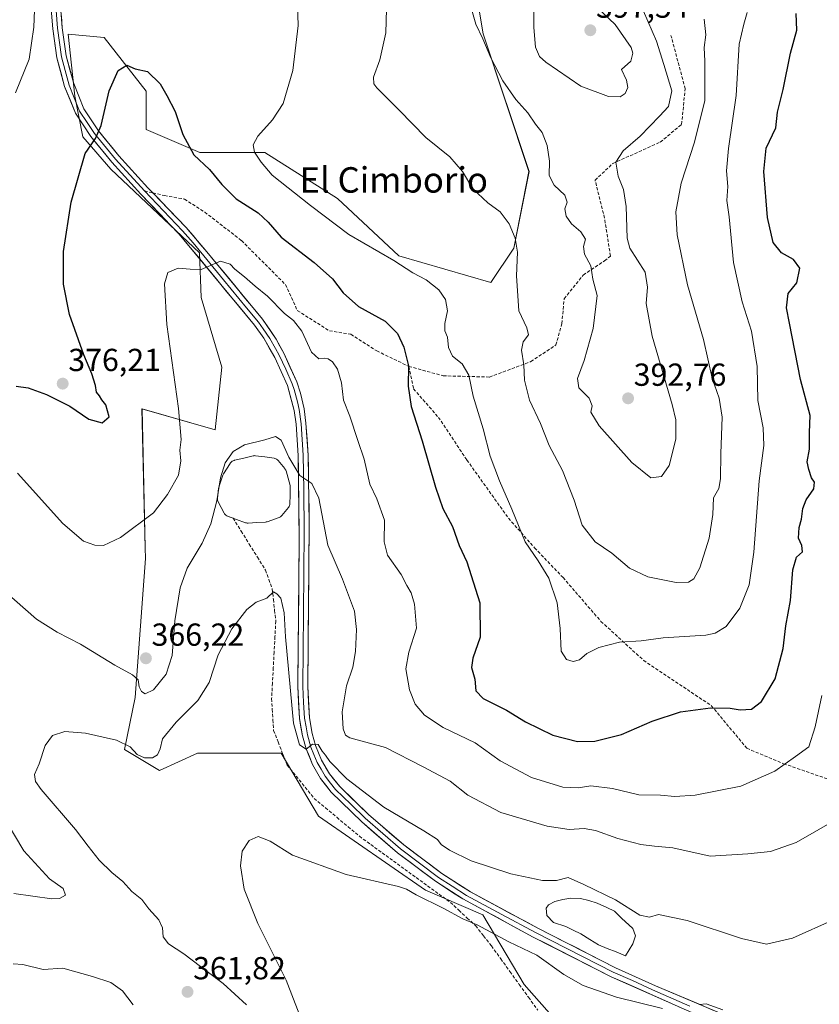
# Model space of a CAD drawing. Units: metres. Extents: x 593961 to 597412, y 4717502 to 4719862.
# Drawn here: x 594218 to 594469, y 4718899 to 4719208 of the extents above; entities that cross this region are included whole.
import ezdxf
from ezdxf.enums import TextEntityAlignment as Align

# ---------------------------------------------------------------- set-up
doc = ezdxf.new("R2010")
doc.units = ezdxf.units.M
doc.header["$MEASUREMENT"] = 0
doc.linetypes.add('TRAZOSX2', pattern=[1.5, 1, -0.5])
for name, color, linetype, lineweight in [('Carátula', 7, 'Continuous', 5), ('Corriente artificial lineal', 5, 'TRAZOSX2', 13), ('Cultivos herbáceos CxS', 92, 'Continuous', 0), ('Curva de nivel maestra', 36, 'Continuous', 30), ('Curva de nivel normal', 36, 'Continuous', 0), ('Estanque', 2, 'Continuous', 0), ('Estanque Cxs', 2, 'Continuous', 0), ('Layer 0', 7, 'Continuous', 0), ('Matorral CxS', 135, 'Continuous', 0), ('Punto de cota en terreno', 7, 'Continuous', 0), ('Rótulo de punto de cota en terreno', 19, 'Continuous', 0), ('Senda', 19, 'TRAZOSX2', 0), ('Texto cartográfico', 19, 'Continuous', 0)]:
    doc.layers.add(name, color=color, linetype=linetype, lineweight=lineweight)
doc.styles.add('Arial', font='txt', dxfattribs={"height": 0.2})

# ---------------------------------------------------------------- blocks, each defined once
blk = doc.blocks.new('*U155')
at = {"layer": 'Cultivos herbáceos CxS', "color": 92, "linetype": 'Continuous', "lineweight": 0}
blk.add_polyline3d([(594360.8631, 4719218.3567, 391.0329), (594363.2703, 4719203.9109, 390.7363), (594377.7155, 4719160.5735, 389.1433), (594372.8997, 4719136.4973, 385.4488), (594365.6767, 4719125.6631, 383.5432), (594336.7855, 4719134.0901, 380.3593), (594317.5247, 4719152.1475, 381.7029), (594294.6527, 4719166.5935, 380.6859), (594274.1877, 4719166.5939, 376.0362), (594257.3345, 4719173.8169, 374.3452), (594257.3347, 4719185.8549, 374.8056), (594244.0931, 4719202.7085, 375.7432), (594232.8491, 4719203.7967, 377.6247), (594234.9563, 4719184.2639, 376.4465), (594237.4353, 4719171.4509, 374.9183), (594246.2761, 4719161.3049, 373.2469), (594274.1131, 4719135.0243, 370.1413), (594274.6153, 4719120.9525, 369.0015), (594281.1739, 4719099.0873, 367.9979), (594278.9877, 4719079.4077, 366.1484), (594256.0289, 4719085.9679, 372.4271), (594257.0445, 4719042.2793, 368.1497), (594257.1217, 4719038.9561, 367.8519), (594253.8403, 4718995.2231, 363.3192), (594250.5603, 4718978.8253, 359.3816), (594261.4929, 4718972.2647, 357.8439), (594273.5201, 4718977.7311, 357.3621), (594289.9189, 4718977.7309, 356.5389), (594299.7575, 4718977.7309, 358.0617), (594311.5745, 4718957.9353, 356.4744), (594345.1633, 4718934.6683, 355.57), (594350.3363, 4718932.4493, 355.7097), (594363.2489, 4718926.9113, 356.217), (594376.1669, 4718904.9371, 353.1291), (594386.5003, 4718893.3035, 351.494)], dxfattribs=at)
blk = doc.blocks.new('*U159')
at = {"layer": 'Cultivos herbáceos CxS', "color": 92, "linetype": 'Continuous', "lineweight": 0}
blk.add_polyline3d([(594360.8631, 4719218.3567, 391.0329), (594363.2703, 4719203.9109, 390.7363), (594377.7155, 4719160.5735, 389.1433), (594372.8997, 4719136.4973, 385.4488), (594365.6767, 4719125.6631, 383.5432), (594336.7855, 4719134.0901, 380.3593), (594317.5247, 4719152.1475, 381.7029), (594294.6527, 4719166.5935, 380.6859), (594274.1877, 4719166.5939, 376.0362), (594257.3345, 4719173.8169, 374.3452), (594257.3347, 4719185.8549, 374.8056), (594244.0931, 4719202.7085, 375.7432), (594232.8491, 4719203.7967, 377.6247), (594234.9563, 4719184.2639, 376.4465), (594237.4353, 4719171.4509, 374.9183), (594246.2761, 4719161.3049, 373.2469), (594274.1131, 4719135.0243, 370.1413), (594274.6153, 4719120.9525, 369.0015), (594281.1739, 4719099.0873, 367.9979), (594278.9877, 4719079.4077, 366.1484), (594256.0289, 4719085.9679, 372.4271), (594257.0445, 4719042.2793, 368.1497), (594257.1217, 4719038.9561, 367.8519), (594253.8403, 4718995.2231, 363.3192), (594250.5603, 4718978.8253, 359.3816), (594261.4929, 4718972.2647, 357.8439), (594273.5201, 4718977.7311, 357.3621), (594289.9189, 4718977.7309, 356.5389), (594299.7575, 4718977.7309, 358.0617), (594311.5745, 4718957.9353, 356.4744), (594345.1633, 4718934.6683, 355.57), (594350.3363, 4718932.4493, 355.7097), (594363.2489, 4718926.9113, 356.217), (594376.1669, 4718904.9371, 353.1291), (594386.5003, 4718893.3035, 351.494)], dxfattribs=at)
blk = doc.blocks.new('*U163')
at = {"layer": 'Matorral CxS', "color": 135, "linetype": 'Continuous', "lineweight": 0}
blk.add_polyline3d([(594360.8631, 4719218.3567, 391.0329), (594363.2703, 4719203.9109, 390.7363), (594377.7155, 4719160.5735, 389.1433), (594372.8997, 4719136.4973, 385.4488), (594365.6767, 4719125.6631, 383.5432), (594336.7855, 4719134.0901, 380.3593), (594317.5247, 4719152.1475, 381.7029), (594294.6527, 4719166.5935, 380.6859), (594274.1877, 4719166.5939, 376.0362), (594257.3345, 4719173.8169, 374.3452), (594257.3347, 4719185.8549, 374.8056), (594244.0931, 4719202.7085, 375.7432), (594232.8491, 4719203.7967, 377.6247), (594234.9563, 4719184.2639, 376.4465), (594237.4353, 4719171.4509, 374.9183), (594246.2761, 4719161.3049, 373.2469), (594274.1131, 4719135.0243, 370.1413), (594274.6153, 4719120.9525, 369.0015), (594281.1739, 4719099.0873, 367.9979), (594278.9877, 4719079.4077, 366.1484), (594256.0289, 4719085.9679, 372.4271), (594257.0445, 4719042.2793, 368.1497), (594257.1217, 4719038.9561, 367.8519), (594253.8403, 4718995.2231, 363.3192), (594250.5603, 4718978.8253, 359.3816), (594261.4929, 4718972.2647, 357.8439), (594273.5201, 4718977.7311, 357.3621), (594289.9189, 4718977.7309, 356.5389), (594299.7575, 4718977.7309, 358.0617), (594311.5745, 4718957.9353, 356.4744), (594345.1633, 4718934.6683, 355.57), (594350.3363, 4718932.4493, 355.7097), (594363.2489, 4718926.9113, 356.217), (594376.1669, 4718904.9371, 353.1291), (594386.5003, 4718893.3035, 351.494)], dxfattribs=at)
blk = doc.blocks.new('*U175')
at = {"layer": 'Curva de nivel normal', "color": 36, "linetype": 'Continuous', "lineweight": 0}
for points in [[(594215.72, 4718933.54, 365), (594227.65, 4718931.94, 365), (594230.12, 4718932.03, 365), (594232.02, 4718933.04, 365), (594231.22, 4718935.13, 365), (594226.94, 4718938.15, 365), (594218.92, 4718946.94, 365), (594209.31, 4718962.81, 365)], [(594208.05, 4719032.73, 365), (594222.82, 4719019.85, 365), (594229.4, 4719015.75, 365), (594236.64, 4719011.98, 365), (594247.51, 4719005.39, 365), (594253.07, 4719002.32, 365), (594254.78, 4719000.72, 365), (594255.16, 4718998.56, 365), (594255.88, 4718997.05, 365), (594257.06, 4718996.36, 365), (594259.66, 4718997.57, 365), (594263.63, 4719002.56, 365), (594265.56, 4719008.36, 365), (594266.37, 4719019.26, 365), (594268.02, 4719029.69, 365), (594270.22, 4719035.88, 365), (594274.91, 4719043.72, 365), (594277.65, 4719049.76, 365), (594279.59, 4719057, 365), (594280.71, 4719064.28, 365), (594282.2, 4719068.95, 365), (594284.69, 4719072.57, 365), (594288.27, 4719074.64, 365), (594294.66, 4719076.21, 365), (594298.03, 4719077.26, 365), (594299.84, 4719076.13, 365), (594302.16, 4719070.8, 365), (594305.69, 4719064.96, 365), (594309.38, 4719062.52, 365), (594311.61, 4719057.85, 365), (594314.42, 4719043.12, 365), (594319.03, 4719032.37, 365), (594322.83, 4719022.3, 365), (594323.44, 4719016.62, 365), (594323.2, 4719009.62, 365), (594322.29, 4719004.71, 365), (594320.32, 4718998.84, 365), (594318.99, 4718990.66, 365), (594319.33, 4718985.34, 365), (594320.06, 4718983.4, 365), (594321.37, 4718982.49, 365), (594332.57, 4718979.46, 365), (594344.46, 4718973.4, 365), (594352.89, 4718968.92, 365), (594358.52, 4718964.52, 365), (594368.91, 4718959.08, 365), (594383.38, 4718954.78, 365), (594390.35, 4718953.73, 365), (594395.05, 4718953.98, 365), (594398.62, 4718953.34, 365), (594405.62, 4718950.86, 365), (594412.85, 4718948.98, 365), (594417.19, 4718948.47, 365), (594422.95, 4718947.94, 365), (594434.72, 4718945.29, 365), (594446.48, 4718946.06, 365), (594453.62, 4718946.76, 365), (594461.7, 4718949.64, 365), (594475.93, 4718957.8, 365)]]:
    blk.add_polyline3d(points, dxfattribs=at)
blk = doc.blocks.new('5PATER')
at = {"layer": 'Carátula', "linetype": 'Continuous', "lineweight": 5}
h = blk.add_hatch(color=250, dxfattribs=at)
edge = h.paths.add_edge_path()
edge.add_ellipse((0, 0.01), major_axis=(-1.33, -1.34), ratio=0.999422, start_angle=0, end_angle=360)

msp = doc.modelspace()

# ---------------------------------------------------------------- linework, layer by layer
at = {"layer": 'Corriente artificial lineal', "color": 5, "linetype": 'TRAZOSX2', "lineweight": 13}
msp.add_polyline3d([(594284.65, 4719051.62, 363.5), (594287.21, 4719047.53, 363.74), (594289.76, 4719043.44, 362.96), (594292.32, 4719039.34, 361.65), (594294.87, 4719035.25, 360.95), (594295.93, 4719032.33, 360.33), (594296.99, 4719029.41, 360.2), (594297.36, 4719026.02, 359.99), (594297.74, 4719022.64, 359.75), (594298.11, 4719019.25, 359.56), (594297.85, 4719014.37, 359.38), (594297.58, 4719009.49, 359.02), (594297.32, 4719004.61, 358.76), (594297.05, 4718999.73, 358.45), (594296.79, 4718994.85, 358.18), (594297, 4718991.52, 358), (594297.22, 4718988.18, 357.82), (594297.43, 4718984.85, 357.69), (594298.84, 4718981.22, 357.67), (594300.26, 4718977.6, 357.48), (594301.67, 4718973.97, 357.57), (594304.5, 4718970.48, 357.63), (594307.32, 4718966.98, 357.5), (594310.15, 4718963.49, 357.2), (594313.71, 4718960.51, 357.35), (594317.27, 4718957.53, 357.15), (594320.83, 4718954.55, 356.88), (594324.39, 4718951.57, 357.03), (594327.97, 4718948.97, 356.96), (594331.54, 4718946.37, 356.93), (594335.12, 4718943.77, 356.51), (594338.69, 4718941.17, 356.42), (594342.27, 4718938.57, 356.23), (594345.84, 4718935.97, 356.14), (594349.42, 4718933.37, 355.94), (594352.99, 4718930.77, 355.73), (594355.64, 4718928.32, 355.32), (594358.3, 4718925.86, 355.19), (594360.95, 4718923.41, 354.73), (594363.43, 4718920.25, 354.46), (594365.91, 4718917.09, 353.99), (594368.82, 4718913.05, 353.56), (594371.74, 4718909.01, 353.21), (594374.65, 4718904.97, 352.83), (594377.56, 4718900.93, 352.59), (594380.48, 4718896.89, 352.17)], dxfattribs=at)
at = {"layer": 'Curva de nivel maestra', "color": 36, "linetype": 'Continuous', "lineweight": 30}
msp.add_polyline3d([(594216.45, 4719093.12, 375), (594220.25, 4719092.56, 375), (594225.96, 4719090.52, 375), (594233.34, 4719086.82, 375), (594239.32, 4719082.67, 375), (594243.52, 4719081.56, 375), (594245.69, 4719083.47, 375), (594244.69, 4719087.22, 375), (594243.45, 4719088.79, 375), (594242.69, 4719090.06, 375), (594241.68, 4719091.16, 375), (594241.37, 4719093.28, 375), (594240.24, 4719096.95, 375), (594237.71, 4719102.95, 375), (594233.28, 4719115.62, 375), (594231.33, 4719125.17, 375), (594231.37, 4719135.46, 375), (594233.8, 4719150.99, 375), (594238.21, 4719166.25, 375), (594241.39, 4719170.96, 375), (594243.15, 4719175.05, 375), (594245.66, 4719185.98, 375), (594248.57, 4719192.34, 375), (594251.28, 4719194.03, 375), (594253.9, 4719192.88, 375), (594257.74, 4719192, 375), (594261.79, 4719188.14, 375), (594263.84, 4719184.52, 375), (594266.46, 4719179.48, 375), (594268.83, 4719172.18, 375), (594272.37, 4719165.8, 375), (594277.24, 4719161.24, 375), (594281.08, 4719156.51, 375), (594285.67, 4719152.02, 375), (594292.54, 4719147.56, 375), (594295.73, 4719144.7, 375), (594299.8, 4719139.98, 375), (594310.13, 4719132, 375), (594315.93, 4719126.88, 375), (594319.24, 4719122.48, 375), (594324.11, 4719118.11, 375), (594332.48, 4719113.49, 375), (594336.34, 4719109.68, 375), (594338.4, 4719105.4, 375), (594339.8, 4719099.49, 375), (594339.75, 4719093.14, 375), (594340.71, 4719086.72, 375), (594344.16, 4719075.94, 375), (594348.28, 4719061.34, 375), (594350.64, 4719054.62, 375), (594353.66, 4719048.93, 375), (594355.76, 4719043.01, 375), (594358.18, 4719037.84, 375), (594362.24, 4719025.02, 375), (594362.34, 4719014.14, 375), (594360.08, 4719007.62, 375), (594359.63, 4719004.62, 375), (594360.7, 4719000.95, 375), (594361.01, 4718997.33, 375), (594363.35, 4718994.84, 375), (594370.67, 4718991.24, 375), (594376.6, 4718987.58, 375), (594385.19, 4718983.36, 375), (594392.93, 4718981.36, 375), (594398.45, 4718981.48, 375), (594406.8, 4718983.54, 375), (594416.48, 4718987.77, 375), (594425.34, 4718990.69, 375), (594434.83, 4718991.9, 375), (594440.99, 4718991.81, 375), (594444.16, 4718991.32, 375), (594447.71, 4718991.58, 375), (594450.84, 4718993.96, 375), (594455.14, 4719001.12, 375), (594457.66, 4719010.6, 375), (594458.53, 4719017.77, 375), (594459.92, 4719025.72, 375), (594460.7, 4719035.37, 375), (594461.88, 4719039.29, 375), (594463.67, 4719041.04, 375), (594463.46, 4719042.95, 375), (594462.42, 4719045.28, 375), (594462.64, 4719048.62, 375), (594463.39, 4719051.3, 375), (594463.79, 4719054.68, 375), (594464.84, 4719057.35, 375), (594467.28, 4719060.82, 375), (594467.53, 4719062.86, 375), (594466.58, 4719064.24, 375), (594465.74, 4719066.9, 375), (594465.14, 4719069.32, 375), (594465.94, 4719073.26, 375), (594465.89, 4719078.53, 375), (594466.15, 4719083.9, 375), (594463.07, 4719095.14, 375), (594459.62, 4719112.95, 375), (594458.68, 4719117.74, 375), (594459.17, 4719122.28, 375), (594461.95, 4719125.59, 375), (594462.93, 4719130.19, 375), (594460.9, 4719132.93, 375), (594457.14, 4719135.07, 375), (594454.49, 4719138.29, 375), (594452.76, 4719146.16, 375), (594451.52, 4719160.55, 375), (594452.33, 4719167.9, 375), (594455.37, 4719174.36, 375), (594455.84, 4719179.29, 375), (594457.61, 4719186.34, 375), (594459.97, 4719197.83, 375), (594461.9, 4719205.01, 375), (594461.72, 4719210.29, 375)], dxfattribs=at)
at = {"layer": 'Curva de nivel normal', "color": 36, "linetype": 'Continuous', "lineweight": 0}
for points in [[(594216.22, 4719185.33, 380), (594220.51, 4719195.88, 380), (594222.01, 4719205.96, 380), (594222.75, 4719224.96, 380)], [(594406.37, 4719184.1, 395), (594407.92, 4719185.13, 395), (594408.76, 4719186.96, 395), (594408.34, 4719189.29, 395), (594406.8, 4719192.63, 395), (594409.77, 4719195.29, 395), (594410.4, 4719197.82, 395), (594409.81, 4719199.57, 395), (594404.78, 4719206.81, 395), (594393.86, 4719217.2, 395), (594391.95, 4719218.66, 395), (594389.28, 4719218.9, 395), (594385.16, 4719218.55, 395), (594380.27, 4719217.19, 395), (594378.31, 4719214.95, 395), (594379.26, 4719210.92, 395), (594379.21, 4719205.86, 395), (594379.72, 4719199.72, 395), (594381.06, 4719196.76, 395), (594382.96, 4719194.96, 395), (594393.98, 4719187.45, 395), (594402.67, 4719184.17, 395), (594406.37, 4719184.1, 395)], [(594359.16, 4719213.5, 390), (594360.96, 4719206.97, 390), (594363.25, 4719202.26, 390), (594365.69, 4719196.36, 390), (594369.44, 4719189.11, 390), (594373.59, 4719183.24, 390), (594377.32, 4719179.02, 390), (594379.8, 4719175.48, 390), (594381.88, 4719172.88, 390), (594383.48, 4719168.82, 390), (594384.2, 4719163.85, 390), (594384.09, 4719159.34, 390), (594385.63, 4719156.26, 390), (594389.02, 4719153.2, 390), (594389.72, 4719150.96, 390), (594388.95, 4719148.89, 390), (594389.39, 4719146.56, 390), (594391.13, 4719144.13, 390), (594393.99, 4719141.66, 390), (594395.49, 4719139.32, 390), (594394.84, 4719137.02, 390), (594395.15, 4719134.64, 390), (594397.16, 4719130.98, 390), (594397.77, 4719126.73, 390), (594399.13, 4719121.56, 390), (594397.89, 4719111.18, 390), (594395.09, 4719101.18, 390), (594392.95, 4719095.51, 390), (594393.34, 4719092.62, 390), (594396.59, 4719089.28, 390), (594397.56, 4719086.95, 390), (594397.11, 4719084.95, 390), (594399.8, 4719080.62, 390), (594410.04, 4719069.1, 390), (594416, 4719064.25, 390), (594419.39, 4719064.66, 390), (594421.77, 4719068.19, 390), (594423.92, 4719076.4, 390), (594423.86, 4719082.47, 390), (594422.78, 4719087.32, 390), (594416.48, 4719108.81, 390), (594414.61, 4719119.11, 390), (594415.01, 4719124.2, 390), (594414.26, 4719128.95, 390), (594409.47, 4719136.52, 390), (594408.58, 4719139.67, 390), (594408.27, 4719149.62, 390), (594407.44, 4719154.96, 390), (594405.74, 4719159.1, 390), (594405.06, 4719163.54, 390), (594407.36, 4719167.1, 390), (594412.68, 4719171.66, 390), (594418.75, 4719178.01, 390), (594421.62, 4719181.08, 390), (594422.62, 4719185.93, 390), (594420.08, 4719194.29, 390), (594417.82, 4719201.62, 390), (594413.7, 4719210.96, 390)], [(594304.93, 4719212.95, 380), (594305.11, 4719206.46, 380), (594303.44, 4719192.35, 380), (594300.41, 4719182.02, 380), (594297.06, 4719176.8, 380), (594292.48, 4719171.71, 380), (594291, 4719168.97, 380), (594291.43, 4719166.68, 380), (594293.5, 4719163.49, 380), (594296.94, 4719159.42, 380), (594309.05, 4719149.93, 380), (594321.03, 4719140.8, 380), (594335.19, 4719132.59, 380), (594341.22, 4719128.68, 380), (594345.42, 4719126.56, 380), (594349.4, 4719123.36, 380), (594351.48, 4719120.39, 380), (594352.11, 4719116.77, 380), (594351.24, 4719112.75, 380), (594351.3, 4719110.53, 380), (594352.05, 4719108.54, 380), (594352.38, 4719105.22, 380), (594353.68, 4719102.58, 380), (594356.74, 4719100.17, 380), (594358.8, 4719096.51, 380), (594360.16, 4719089.92, 380), (594363.26, 4719079.63, 380), (594365.55, 4719071.05, 380), (594368.4, 4719063.32, 380), (594372.32, 4719054.38, 380), (594376.56, 4719044.15, 380), (594380.65, 4719038.16, 380), (594383.96, 4719032.74, 380), (594386.54, 4719025.01, 380), (594387.47, 4719016.92, 380), (594387.82, 4719009.82, 380), (594389.56, 4719007.12, 380), (594391.61, 4719006.53, 380), (594393.62, 4719007.09, 380), (594395.87, 4719008.99, 380), (594399.71, 4719010.97, 380), (594406.22, 4719012.59, 380), (594412.95, 4719013.04, 380), (594419.93, 4719013.92, 380), (594433.29, 4719014.78, 380), (594436.27, 4719015.39, 380), (594439.73, 4719017.53, 380), (594443.99, 4719023.28, 380), (594446.9, 4719030.62, 380), (594448.41, 4719040.95, 380), (594450.12, 4719063.33, 380), (594451.58, 4719074.49, 380), (594451.3, 4719079.97, 380), (594449.68, 4719088.62, 380), (594449.47, 4719099.24, 380), (594447.68, 4719110.44, 380), (594444.73, 4719119.66, 380), (594442.03, 4719131.95, 380), (594440.64, 4719146.29, 380), (594439.91, 4719151.44, 380), (594440.23, 4719155.89, 380), (594439.87, 4719160.82, 380), (594440.45, 4719167.78, 380), (594442.81, 4719184.51, 380), (594443.82, 4719200.58, 380), (594445.25, 4719206.96, 380), (594446.31, 4719210.63, 380)], [(594332.96, 4719211.68, 385), (594332.65, 4719204.22, 385), (594330.85, 4719195.75, 385), (594328.8, 4719190.26, 385), (594328.88, 4719188.21, 385), (594329.89, 4719186.91, 385), (594336.9, 4719179.92, 385), (594345.3, 4719171.31, 385), (594352.8, 4719165.24, 385), (594356.85, 4719160.62, 385), (594360.06, 4719155.17, 385), (594364.76, 4719150.77, 385), (594368.64, 4719147.87, 385), (594371.48, 4719144.12, 385), (594373.4, 4719139.65, 385), (594374.09, 4719135.18, 385), (594373.83, 4719127.83, 385), (594374.48, 4719116.81, 385), (594377.06, 4719111.39, 385), (594377.52, 4719109.2, 385), (594375.9, 4719107.01, 385), (594375.39, 4719104.4, 385), (594376.06, 4719099.8, 385), (594376.3, 4719095, 385), (594377.91, 4719088.72, 385), (594381.38, 4719081.37, 385), (594384.1, 4719074.49, 385), (594388.2, 4719066.58, 385), (594391.97, 4719057.28, 385), (594394.47, 4719049.41, 385), (594398.53, 4719044.15, 385), (594403.75, 4719040.54, 385), (594409.32, 4719035.83, 385), (594415.07, 4719033.1, 385), (594424.04, 4719031.37, 385), (594427.86, 4719031.42, 385), (594429.58, 4719032.48, 385), (594431.44, 4719036, 385), (594434.38, 4719045.35, 385), (594435.51, 4719052.76, 385), (594435.73, 4719058.02, 385), (594437.38, 4719060.88, 385), (594437.98, 4719063.95, 385), (594438.02, 4719071.95, 385), (594438.42, 4719083.31, 385), (594437.51, 4719089.32, 385), (594435.31, 4719095.64, 385), (594432.62, 4719107.73, 385), (594427.51, 4719124.91, 385), (594424.32, 4719140.64, 385), (594423.94, 4719147.92, 385), (594425.56, 4719156.9, 385), (594429.81, 4719169.77, 385), (594433.01, 4719182.96, 385), (594433.02, 4719195.29, 385), (594432.83, 4719199.63, 385), (594433.35, 4719203.52, 385), (594432.84, 4719208.51, 385)], [(594216.86, 4719065.77, 370), (594231.17, 4719049.93, 370), (594237.6, 4719044.36, 370), (594241.22, 4719043.06, 370), (594243.93, 4719042.98, 370), (594249.28, 4719045.47, 370), (594259.61, 4719053.26, 370), (594264.04, 4719059.07, 370), (594267.47, 4719065.1, 370), (594268.27, 4719069.62, 370), (594267.88, 4719072.92, 370), (594268.39, 4719076.28, 370), (594267.5, 4719086.12, 370), (594263.86, 4719112.52, 370), (594263.11, 4719125.23, 370), (594264.13, 4719128.8, 370), (594267.4, 4719130.24, 370), (594271.22, 4719129.85, 370), (594274.61, 4719129.74, 370), (594280.68, 4719132.37, 370), (594283.74, 4719131.5, 370), (594285.18, 4719129.85, 370), (594288.26, 4719127.48, 370), (594291.62, 4719124.49, 370), (594295.49, 4719121.38, 370), (594300.81, 4719115.99, 370), (594303.68, 4719113.7, 370), (594306.26, 4719110.35, 370), (594309.36, 4719103.75, 370), (594311.61, 4719101.65, 370), (594313.41, 4719101.89, 370), (594314.54, 4719101.68, 370), (594315.93, 4719100.74, 370), (594317.5, 4719098.46, 370), (594318.76, 4719094.1, 370), (594319.38, 4719088.72, 370), (594321.42, 4719083.71, 370), (594323.86, 4719075.98, 370), (594325.89, 4719070.19, 370), (594327.62, 4719062.29, 370), (594329.84, 4719057.72, 370), (594332.3, 4719050.94, 370), (594332.17, 4719044.16, 370), (594333.26, 4719040, 370), (594337.55, 4719033.86, 370), (594339.28, 4719030.47, 370), (594340.66, 4719028.1, 370), (594341.76, 4719024.59, 370), (594342.35, 4719017.02, 370), (594339.89, 4719009.44, 370), (594338.99, 4719004.24, 370), (594340.14, 4718997.62, 370), (594341.91, 4718993.08, 370), (594344.83, 4718989.65, 370), (594350.78, 4718985.8, 370), (594360.78, 4718980.95, 370), (594368.6, 4718975.26, 370), (594378.53, 4718970.09, 370), (594388.36, 4718966.96, 370), (594393.19, 4718966.75, 370), (594397.15, 4718967.47, 370), (594403.99, 4718966.64, 370), (594412.29, 4718964.61, 370), (594419.02, 4718964.51, 370), (594423.59, 4718964.12, 370), (594429.95, 4718964.51, 370), (594444.29, 4718967.32, 370), (594455, 4718972.09, 370), (594461.56, 4718976.67, 370), (594465.68, 4718979.68, 370), (594467.7, 4718985.95, 370), (594469.79, 4718995.82, 370)], [(594288.93, 4718898.59, 360), (594281.55, 4718905.31, 360), (594274.46, 4718910.57, 360), (594269.15, 4718914.63, 360), (594264.38, 4718917.71, 360), (594262.65, 4718919.99, 360), (594262.43, 4718922.74, 360), (594261.31, 4718925.27, 360), (594258.14, 4718928.74, 360), (594256, 4718931.66, 360), (594252.83, 4718934.16, 360), (594249.97, 4718937.3, 360), (594246.5, 4718940.16, 360), (594242.56, 4718944.06, 360), (594239.05, 4718948.44, 360), (594235.14, 4718953.65, 360), (594224.36, 4718966.28, 360), (594222.57, 4718968.82, 360), (594222.23, 4718971.04, 360), (594223.68, 4718974.32, 360), (594225.61, 4718980.13, 360), (594227.92, 4718983.28, 360), (594231.74, 4718984.5, 360), (594238.22, 4718984.01, 360), (594248, 4718981.82, 360), (594252.32, 4718979.64, 360), (594254.49, 4718977.27, 360), (594256.78, 4718976.18, 360), (594259.34, 4718976.27, 360), (594260.89, 4718977.15, 360), (594261.78, 4718979.09, 360), (594262.43, 4718982.17, 360), (594266.76, 4718987.42, 360), (594273.56, 4718994.28, 360), (594277.12, 4718999.95, 360), (594279.95, 4719008.62, 360), (594284.29, 4719016.75, 360), (594289.03, 4719022.89, 360), (594291.94, 4719025.22, 360), (594295.28, 4719026.46, 360), (594297.39, 4719028.4, 360), (594298.44, 4719027.82, 360), (594299.72, 4719026.39, 360), (594300.72, 4719021.84, 360), (594301.12, 4719014.28, 360), (594303.63, 4718987.18, 360), (594305.59, 4718980.3, 360), (594307.61, 4718978.95, 360), (594309.61, 4718980.51, 360), (594311.44, 4718980.47, 360), (594312.63, 4718978.31, 360), (594313.73, 4718977.07, 360), (594315.1, 4718975.1, 360), (594320.4, 4718969.66, 360), (594332.06, 4718960.76, 360), (594344.69, 4718953.28, 360), (594348.94, 4718950.55, 360), (594350.08, 4718949.01, 360), (594352.73, 4718947.19, 360), (594359.53, 4718943.82, 360), (594371.97, 4718939.8, 360), (594381.98, 4718937.63, 360), (594386.33, 4718937.65, 360), (594389.99, 4718938.65, 360), (594394.99, 4718936.44, 360), (594404.94, 4718931.61, 360), (594412.62, 4718926.76, 360), (594415.62, 4718926.15, 360), (594418.49, 4718926.94, 360), (594427.45, 4718925.05, 360), (594444.56, 4718919.4, 360), (594452.45, 4718917.65, 360), (594460.58, 4718919.49, 360), (594473.7, 4718925.39, 360)], [(594305.44, 4718895.73, 355), (594301.34, 4718906.33, 355), (594292.43, 4718924.1, 355), (594288.16, 4718934.95, 355), (594287.04, 4718942.3, 355), (594287.49, 4718946.89, 355), (594289.68, 4718950.22, 355), (594292.53, 4718951.48, 355), (594296.34, 4718950.04, 355), (594303.31, 4718945.62, 355), (594320.21, 4718939.54, 355), (594336.65, 4718935.82, 355), (594339.25, 4718934.9, 355), (594342.19, 4718933.18, 355), (594350.69, 4718929.01, 355), (594356.94, 4718925.6, 355), (594361.41, 4718923.73, 355), (594371.36, 4718918.35, 355), (594380.15, 4718914.17, 355), (594388.65, 4718908.11, 355), (594394.72, 4718904.67, 355), (594405.26, 4718900.94, 355), (594419.7, 4718897.46, 355)], [(594215.53, 4718911.5, 360), (594218.59, 4718911.25, 360), (594224.91, 4718909.71, 360), (594231.1, 4718910.1, 360), (594240.46, 4718907.46, 360), (594246.26, 4718905.59, 360), (594249.92, 4718902.92, 360), (594253.21, 4718898.58, 360)], [(594431.27, 4718898.63, 355), (594433.44, 4718898.89, 355), (594438.64, 4718896.96, 355)]]:
    msp.add_polyline3d(points, dxfattribs=at)
at = {"layer": 'Estanque', "color": 2, "linetype": 'Continuous', "lineweight": 0}
for points in [[(594284.65, 4719051.62, 363.51), (594282.94, 4719052.25, 363.61), (594282.67, 4719052.37, 363.63), (594282.43, 4719052.53, 363.64), (594282.21, 4719052.72, 363.64), (594282.02, 4719052.94, 363.64), (594281.87, 4719053.19, 363.63), (594279.99, 4719056.71, 364.42), (594279.86, 4719056.99, 364.49), (594279.78, 4719057.28, 364.54), (594279.75, 4719057.58, 364.57), (594279.76, 4719057.89, 364.58), (594280.12, 4719060.93, 364.65), (594280.14, 4719061.04, 364.65), (594280.21, 4719061.32, 364.65), (594281.45, 4719065.08, 364.45), (594281.54, 4719065.3, 364.44), (594281.66, 4719065.52, 364.43), (594283.74, 4719068.81, 364.31), (594283.78, 4719068.88, 364.31), (594283.96, 4719069.12, 364.32), (594284.18, 4719069.34, 364.31), (594284.43, 4719069.52, 364.3), (594284.71, 4719069.66, 364.27), (594285, 4719069.75, 364.23), (594285.12, 4719069.78, 364.21), (594288.06, 4719070.49, 364.05), (594291, 4719071.19, 364.1), (594291.25, 4719071.24, 364.1), (594291.5, 4719071.25, 364.09), (594291.74, 4719071.23, 364.09), (594294.64, 4719070.83, 364), (594297.54, 4719070.43, 364.06), (594297.83, 4719070.37, 364.08), (594298.11, 4719070.27, 364.09), (594298.37, 4719070.12, 364.1), (594298.6, 4719069.94, 364.09), (594298.81, 4719069.73, 364.08), (594300.93, 4719067.17, 363.96), (594301.09, 4719066.94, 363.95), (594301.22, 4719066.69, 363.93), (594301.32, 4719066.43, 363.9), (594302.6, 4719061.87, 363.76), (594302.65, 4719061.58, 363.77), (594302.67, 4719061.28, 363.76), (594302.61, 4719058.72, 363.65), (594302.55, 4719056.16, 363.67), (594302.51, 4719055.84, 363.67), (594302.43, 4719055.52, 363.66), (594302.29, 4719055.22, 363.64), (594302.1, 4719054.95, 363.62), (594300.01, 4719052.38, 363.41), (594299.83, 4719052.18, 363.4), (594299.62, 4719052.01, 363.39), (594299.39, 4719051.87, 363.38), (594299.14, 4719051.76, 363.36), (594295.4, 4719050.48, 363.36), (594295.1, 4719050.4, 363.38), (594294.87, 4719050.37, 363.38), (594292.13, 4719050.21, 363.4), (594289.39, 4719050.05, 363.53)], [(594289.39, 4719050.05, 363.53), (594289.11, 4719050.06, 363.54), (594288.84, 4719050.1, 363.54), (594288.58, 4719050.17, 363.53), (594285.76, 4719051.21, 363.45), (594284.65, 4719051.62, 363.51)], [(594408.03, 4718914, 356.1), (594405.12, 4718915.19, 355.72), (594402.34, 4718916.32, 355.49), (594399.57, 4718917.44, 355.45), (594396.8, 4718919.15, 355.44), (594394.03, 4718920.85, 355.48), (594391.65, 4718922.01, 355.46), (594389.27, 4718923.17, 355.53), (594385.39, 4718924.5, 355.82), (594383.29, 4718926.7, 356.16), (594383.16, 4718928.95, 356.49), (594383.82, 4718930.01, 356.76), (594385.81, 4718931.07, 356.81), (594388.32, 4718931.73, 356.74), (594390.83, 4718932.12, 356.59), (594393.88, 4718931.99, 356.91), (594396.52, 4718931.33, 357.09), (594399.17, 4718930.54, 357.37), (594402.21, 4718929.21, 357.36), (594404.59, 4718928.02, 357.61), (594406.84, 4718925.77, 357.24), (594410.41, 4718922.6, 357.55), (594411.21, 4718920.22, 357.61), (594410.41, 4718917.7, 356.99), (594408.03, 4718914, 356.1)]]:
    msp.add_polyline3d(points, dxfattribs=at)
at = {"layer": 'Estanque Cxs', "color": 2, "linetype": 'Continuous', "lineweight": 0}
for points in [[(594294.87, 4719050.37, 363.38), (594292.13, 4719050.21, 363.4), (594289.39, 4719050.05, 363.53), (594289.11, 4719050.06, 363.54), (594288.84, 4719050.1, 363.54), (594288.58, 4719050.17, 363.53), (594285.76, 4719051.21, 363.45), (594282.94, 4719052.25, 363.61), (594282.67, 4719052.37, 363.63), (594282.43, 4719052.53, 363.64), (594282.21, 4719052.72, 363.64), (594282.02, 4719052.94, 363.64), (594281.87, 4719053.19, 363.63), (594279.99, 4719056.71, 364.42), (594279.86, 4719056.99, 364.49), (594279.78, 4719057.28, 364.54), (594279.75, 4719057.58, 364.57), (594279.76, 4719057.89, 364.58), (594280.12, 4719060.93, 364.65), (594280.14, 4719061.04, 364.65), (594280.21, 4719061.32, 364.65), (594281.45, 4719065.08, 364.45), (594281.54, 4719065.3, 364.44), (594281.66, 4719065.52, 364.43), (594283.74, 4719068.81, 364.31), (594283.78, 4719068.88, 364.31), (594283.96, 4719069.12, 364.32), (594284.18, 4719069.34, 364.31), (594284.43, 4719069.52, 364.3), (594284.71, 4719069.66, 364.27), (594285, 4719069.75, 364.23), (594285.12, 4719069.78, 364.21), (594288.06, 4719070.49, 364.05), (594291, 4719071.19, 364.1), (594291.25, 4719071.24, 364.1), (594291.5, 4719071.25, 364.09), (594291.74, 4719071.23, 364.09), (594294.64, 4719070.83, 364), (594297.54, 4719070.43, 364.06), (594297.83, 4719070.37, 364.08), (594298.11, 4719070.27, 364.09), (594298.37, 4719070.12, 364.1), (594298.6, 4719069.94, 364.09), (594298.81, 4719069.73, 364.08), (594300.93, 4719067.17, 363.96), (594301.09, 4719066.94, 363.95), (594301.22, 4719066.69, 363.93), (594301.32, 4719066.43, 363.9), (594302.6, 4719061.87, 363.76), (594302.65, 4719061.58, 363.77), (594302.67, 4719061.28, 363.76), (594302.61, 4719058.72, 363.65), (594302.55, 4719056.16, 363.67), (594302.51, 4719055.84, 363.67), (594302.43, 4719055.52, 363.66), (594302.29, 4719055.22, 363.64), (594302.1, 4719054.95, 363.62), (594300.01, 4719052.38, 363.41), (594299.83, 4719052.18, 363.4), (594299.62, 4719052.01, 363.39), (594299.39, 4719051.87, 363.38), (594299.14, 4719051.76, 363.36), (594295.4, 4719050.48, 363.36), (594295.1, 4719050.4, 363.38), (594294.87, 4719050.37, 363.38)], [(594410.41, 4718917.7, 356.99), (594408.03, 4718914, 356.1), (594405.12, 4718915.19, 355.72), (594402.34, 4718916.32, 355.5), (594399.57, 4718917.44, 355.45), (594396.8, 4718919.15, 355.44), (594394.03, 4718920.85, 355.48), (594391.65, 4718922.01, 355.46), (594389.27, 4718923.17, 355.53), (594385.39, 4718924.5, 355.82), (594383.29, 4718926.7, 356.16), (594383.16, 4718928.95, 356.49), (594383.82, 4718930.01, 356.76), (594385.81, 4718931.07, 356.81), (594388.32, 4718931.73, 356.74), (594390.83, 4718932.12, 356.59), (594393.88, 4718931.99, 356.91), (594396.52, 4718931.33, 357.09), (594399.17, 4718930.54, 357.37), (594402.21, 4718929.21, 357.36), (594404.59, 4718928.02, 357.61), (594406.84, 4718925.77, 357.24), (594410.41, 4718922.6, 357.55), (594411.21, 4718920.22, 357.61), (594410.41, 4718917.7, 356.99)]]:
    msp.add_polyline3d(points, close=True, dxfattribs=at)
at = {"layer": 'Layer 0', "linetype": 'Continuous', "lineweight": 0}
for points in [[(594439.1, 4718891.65), (594403.55, 4718907.42), (594379.06, 4718919.87), (594356.89, 4718931.86), (594348.31, 4718937.42), (594336.33, 4718946.4), (594325.13, 4718956.12), (594315.51, 4718965.44), (594312.15, 4718969.77), (594309.66, 4718974.1), (594307.65, 4718979.11), (594306.48, 4718983.16), (594305.56, 4718988.64), (594305.01, 4718998.62), (594305.49, 4719044.81), (594305.14, 4719071.32), (594304.46, 4719081.11), (594303.92, 4719085.45), (594301.79, 4719093.27), (594297.8, 4719102.09), (594294.3, 4719108.19), (594291.43, 4719112.27), (594267.73, 4719140.91), (594255.69, 4719153.45), (594246.51, 4719163.52), (594239.92, 4719171.61), (594235.08, 4719178.9), (594231.7, 4719187.3), (594229.27, 4719196.35), (594227.99, 4719205.48), (594227.08, 4719216.8)], [(594228.58, 4719216.87), (594229.48, 4719205.65), (594230.74, 4719196.65), (594231.91, 4719192.31), (594233.13, 4719187.78), (594234.72, 4719183.8), (594236.41, 4719179.6), (594238.83, 4719175.96), (594241.13, 4719172.5), (594247.65, 4719164.5), (594256.79, 4719154.48)], [(594230.08, 4719216.93), (594230.97, 4719205.81), (594232.21, 4719196.95), (594234.55, 4719188.26), (594237.74, 4719180.3), (594242.34, 4719173.39), (594248.78, 4719165.48), (594257.88, 4719155.5), (594259.45, 4719153.87)], [(594256.79, 4719154.48), (594268.81, 4719141.95), (594272.08, 4719138.12), (594281.67, 4719126.54), (594288.94, 4719117.74), (594292.69, 4719113.21), (594294.12, 4719111.17), (594296.25, 4719108.04), (594298, 4719104.99), (594299.21, 4719102.8), (594301.21, 4719098.39), (594303.26, 4719093.85), (594303.85, 4719092.06), (594304.92, 4719088.15), (594305.47, 4719085.72), (594306.03, 4719081.26), (594306.71, 4719071.39), (594306.89, 4719060.57), (594307.06, 4719047.31), (594306.82, 4719021.75), (594306.58, 4718998.66), (594306.86, 4718993.67), (594307.14, 4718988.71), (594307.6, 4718985.97), (594308.02, 4718983.51), (594309.14, 4718979.62), (594310.07, 4718977.3), (594311.08, 4718974.79), (594312.32, 4718972.63), (594313.59, 4718970.47), (594315.27, 4718968.3), (594316.85, 4718966.31), (594321.66, 4718961.65), (594326.19, 4718957.28), (594331.72, 4718952.49), (594337.32, 4718947.63), (594343.31, 4718943.14), (594349.3, 4718938.65), (594353.59, 4718935.87), (594358.09, 4718932.98), (594369.18, 4718926.99), (594379.79, 4718921.26), (594404.23, 4718908.84), (594410.23, 4718906.17), (594416.52, 4718903.32), (594428.3, 4718898.1)], [(594259.45, 4719153.87), (594269.89, 4719142.99), (594276.43, 4719135.33), (594293.94, 4719114.15), (594298.19, 4719107.89), (594300.62, 4719103.5), (594304.72, 4719094.42), (594305.91, 4719090.85), (594307.02, 4719085.99), (594307.59, 4719081.41), (594308.28, 4719071.45), (594308.63, 4719049.81), (594308.15, 4718998.69), (594308.71, 4718988.77), (594309.55, 4718983.86), (594310.63, 4718980.13), (594312.49, 4718975.48), (594315.02, 4718971.16), (594318.19, 4718967.18), (594327.25, 4718958.44), (594338.31, 4718948.85), (594350.29, 4718939.88), (594359.29, 4718934.1), (594380.52, 4718922.65), (594404.91, 4718910.25), (594417.49, 4718904.54), (594462.67, 4718885.49)]]:
    msp.add_lwpolyline(points, dxfattribs=at)
for points in [[(594425.77, 4718897.56, 355), (594421.33, 4718899.54, 355.11), (594416.88, 4718901.51, 355.28), (594412.44, 4718903.48, 355.59), (594407.99, 4718905.45, 355.58), (594403.55, 4718907.42, 355.68), (594399.47, 4718909.5, 355.74), (594395.39, 4718911.57, 355.8), (594391.31, 4718913.65, 356.06), (594387.22, 4718915.72, 355.93), (594383.14, 4718917.8, 356.08), (594379.06, 4718919.87, 355.98), (594375.37, 4718921.87, 356.12), (594371.67, 4718923.87, 356.49), (594367.98, 4718925.87, 356.36), (594364.28, 4718927.86, 356.56), (594360.59, 4718929.86, 356.58), (594356.89, 4718931.86, 356.54), (594354.03, 4718933.71, 356.73), (594351.17, 4718935.57, 356.68), (594348.31, 4718937.42, 356.83), (594344.32, 4718940.41, 356.95), (594340.32, 4718943.41, 357.33), (594336.33, 4718946.4, 357.34), (594332.6, 4718949.64, 357.82), (594328.86, 4718952.88, 358.09), (594325.13, 4718956.12, 358.13), (594321.92, 4718959.23, 358.5), (594318.72, 4718962.33, 358.6), (594315.51, 4718965.44, 358.85), (594313.83, 4718967.61, 359.03), (594312.15, 4718969.77, 359.37), (594309.66, 4718974.1, 359.4), (594308.66, 4718976.61, 359.64), (594307.65, 4718979.11, 359.96), (594306.48, 4718983.16, 360.2), (594306.02, 4718985.9, 360.15), (594305.56, 4718988.64, 360.07), (594305.29, 4718993.63, 360.09), (594305.01, 4718998.62, 360.18), (594305.06, 4719003.24, 360.46), (594305.11, 4719007.86, 360.72), (594305.15, 4719012.48, 360.99), (594305.2, 4719017.1, 361.15), (594305.25, 4719021.72, 361.38), (594305.3, 4719026.33, 361.72), (594305.35, 4719030.95, 362.17), (594305.39, 4719035.57, 362.67), (594305.44, 4719040.19, 363.13), (594305.49, 4719044.81, 363.51), (594305.43, 4719049.23, 363.85), (594305.37, 4719053.65, 364.11), (594305.32, 4719058.07, 364.29), (594305.26, 4719062.48, 364.53), (594305.2, 4719066.9, 364.89), (594305.14, 4719071.32, 365.29), (594304.8, 4719076.22, 365.64), (594304.46, 4719081.11, 366.06), (594303.92, 4719085.45, 366.5), (594302.86, 4719089.36, 366.85), (594301.79, 4719093.27, 367.15), (594299.8, 4719097.68, 367.44), (594297.8, 4719102.09, 367.73), (594296.05, 4719105.14, 367.97), (594294.3, 4719108.19, 368.11), (594291.43, 4719112.27, 368.5), (594288.47, 4719115.85, 368.77), (594285.51, 4719119.43, 369.08), (594282.54, 4719123.01, 369.3), (594279.58, 4719126.59, 369.61), (594276.62, 4719130.17, 369.93), (594273.66, 4719133.75, 370.18), (594270.69, 4719137.33, 370.51), (594267.73, 4719140.91, 370.84), (594264.72, 4719144.05, 371.19), (594261.71, 4719147.18, 371.6), (594258.7, 4719150.32, 371.87), (594255.69, 4719153.45, 372.41), (594252.63, 4719156.81, 372.76), (594249.57, 4719160.16, 373.2), (594246.51, 4719163.52, 373.72), (594244.31, 4719166.22, 374.09), (594242.12, 4719168.91, 374.5), (594239.92, 4719171.61, 375.04), (594237.5, 4719175.26, 375.55), (594235.08, 4719178.9, 376.28), (594233.39, 4719183.1, 376.67), (594231.7, 4719187.3, 377.15), (594230.49, 4719191.83, 377.77), (594229.27, 4719196.35, 378.15), (594228.63, 4719200.92, 378.28), (594227.99, 4719205.48, 378.44), (594227.69, 4719209.25, 378.6)], [(594230.67, 4719209.52, 378.54), (594230.97, 4719205.81, 378.45), (594231.59, 4719201.38, 378.22), (594232.21, 4719196.95, 377.89), (594233.38, 4719192.61, 377.57), (594234.55, 4719188.26, 377.18), (594236.15, 4719184.28, 376.77), (594237.74, 4719180.3, 376.15), (594240.04, 4719176.85, 375.53), (594242.34, 4719173.39, 375.01), (594244.49, 4719170.75, 374.39), (594246.63, 4719168.12, 374.09), (594248.78, 4719165.48, 373.57), (594251.81, 4719162.15, 373.15), (594254.85, 4719158.83, 372.76), (594257.88, 4719155.5, 372.37), (594260.88, 4719152.37, 371.88), (594263.89, 4719149.25, 371.63), (594266.89, 4719146.12, 371.26), (594269.89, 4719142.99, 370.87), (594272.07, 4719140.44, 370.66), (594274.25, 4719137.88, 370.38), (594276.43, 4719135.33, 370.19), (594279.35, 4719131.8, 369.93), (594282.27, 4719128.27, 369.69), (594285.19, 4719124.74, 369.35), (594288.1, 4719121.21, 369.19), (594291.02, 4719117.68, 368.74), (594293.94, 4719114.15, 368.62), (594296.07, 4719111.02, 368.32), (594298.19, 4719107.89, 368.14), (594299.41, 4719105.7, 367.95), (594300.62, 4719103.5, 367.66), (594302.67, 4719098.96, 367.53), (594304.72, 4719094.42, 367.08), (594305.91, 4719090.85, 366.8), (594307.02, 4719085.99, 366.67), (594307.59, 4719081.41, 366.45), (594307.94, 4719076.43, 366.06), (594308.28, 4719071.45, 365.63), (594308.35, 4719067.12, 365.27), (594308.42, 4719062.79, 364.94), (594308.49, 4719058.47, 364.64), (594308.56, 4719054.14, 364.33), (594308.63, 4719049.81, 363.95), (594308.59, 4719045.16, 363.5), (594308.54, 4719040.52, 363.15), (594308.5, 4719035.87, 362.86), (594308.46, 4719031.22, 362.57), (594308.41, 4719026.57, 362.26), (594308.37, 4719021.93, 361.97), (594308.32, 4719017.28, 361.8), (594308.28, 4719012.63, 361.65), (594308.24, 4719007.98, 361.39), (594308.19, 4719003.34, 361.06), (594308.15, 4718998.69, 360.95), (594308.43, 4718993.73, 360.82), (594308.71, 4718988.77, 360.63), (594309.55, 4718983.86, 360.19), (594310.63, 4718980.13, 359.93), (594311.56, 4718977.81, 359.79), (594312.49, 4718975.48, 359.9), (594313.76, 4718973.32, 359.77), (594315.02, 4718971.16, 359.58), (594316.61, 4718969.17, 359.28), (594318.19, 4718967.18, 359.14), (594321.21, 4718964.27, 358.84), (594324.23, 4718961.35, 358.69), (594327.25, 4718958.44, 358.51), (594330.94, 4718955.24, 358.45), (594334.62, 4718952.05, 358.19), (594338.31, 4718948.85, 357.93), (594342.3, 4718945.86, 357.74), (594346.3, 4718942.87, 357.34), (594350.29, 4718939.88, 357.46), (594353.29, 4718937.95, 357.22), (594356.29, 4718936.03, 357.21), (594359.29, 4718934.1, 357.02), (594363.54, 4718931.81, 356.92), (594367.78, 4718929.52, 356.83), (594372.03, 4718927.23, 356.48), (594376.27, 4718924.94, 356.5), (594380.52, 4718922.65, 356.11), (594384.59, 4718920.58, 356.06), (594388.65, 4718918.52, 356.03), (594392.72, 4718916.45, 355.85), (594396.78, 4718914.38, 355.83), (594400.85, 4718912.32, 355.71), (594404.91, 4718910.25, 355.77), (594409.1, 4718908.35, 355.61), (594413.3, 4718906.44, 355.54), (594417.49, 4718904.54, 355.52), (594422.01, 4718902.64, 355.21), (594426.53, 4718900.73, 355.16), (594431.04, 4718898.83, 354.97), (594435.56, 4718896.92, 354.84)]]:
    msp.add_polyline3d(points, dxfattribs=at)
at = {"layer": 'Matorral CxS', "color": 135, "linetype": 'Continuous', "lineweight": 0}
msp.add_polyline3d([(594386.5, 4718893.3, 351.49), (594376.17, 4718904.94, 353.13), (594363.25, 4718926.91, 356.22), (594350.34, 4718932.45, 355.71), (594345.16, 4718934.67, 355.57), (594311.57, 4718957.94, 356.47), (594299.76, 4718977.73, 358.06), (594289.92, 4718977.73, 356.54), (594273.52, 4718977.73, 357.36), (594261.49, 4718972.26, 357.84), (594250.56, 4718978.83, 359.38), (594253.84, 4718995.22, 363.32), (594257.12, 4719038.96, 367.85), (594257.04, 4719042.28, 368.15), (594256.03, 4719085.97, 372.43), (594278.99, 4719079.41, 366.15), (594281.17, 4719099.09, 368), (594274.62, 4719120.95, 369), (594274.11, 4719135.02, 370.14), (594246.28, 4719161.3, 373.25), (594237.44, 4719171.45, 374.92), (594234.96, 4719184.26, 376.45), (594232.85, 4719203.8, 377.62), (594244.09, 4719202.71, 375.74), (594257.33, 4719185.85, 374.81), (594257.33, 4719173.82, 374.35), (594274.19, 4719166.59, 376.04), (594294.65, 4719166.59, 380.69), (594317.52, 4719152.15, 381.7), (594336.79, 4719134.09, 380.36), (594365.68, 4719125.66, 383.54), (594372.9, 4719136.5, 385.45), (594377.72, 4719160.57, 389.14), (594363.27, 4719203.91, 390.74), (594360.86, 4719218.36, 391.03)], dxfattribs=at)
at = {"layer": 'Senda', "color": 19, "linetype": 'TRAZOSX2', "lineweight": 0}
for points in [[(594339.93, 4719099.33), (594350.74, 4719096.34), (594365.29, 4719095.97), (594378.34, 4719100.82), (594386.18, 4719106.04), (594388.04, 4719112.75), (594388.79, 4719120.59), (594394.76, 4719128.05), (594401.47, 4719132.52), (594403.33, 4719134.02), (594401.47, 4719145.95), (594398.49, 4719157.89), (594404.08, 4719163.11), (594419, 4719169.82), (594425.71, 4719175.42), (594426.83, 4719186.61), (594422.36, 4719203.39)], [(594256.79, 4719154.48), (594259.45, 4719153.87)], [(594259.45, 4719153.87), (594263.09, 4719153.04), (594269.43, 4719151.92), (594275.77, 4719147.82), (594287.33, 4719138.86), (594301.14, 4719125.06), (594304.87, 4719116.86), (594314.94, 4719110.52), (594321.65, 4719109.4), (594329.86, 4719104.18), (594339.93, 4719099.33)], [(594339.93, 4719099.33), (594341.42, 4719092.24), (594349.25, 4719083.29), (594358.2, 4719069.86), (594371.26, 4719051.58), (594379.46, 4719042.26), (594388.42, 4719032.93), (594400.35, 4719019.13), (594413.78, 4719006.83), (594435.04, 4718992.65), (594446.23, 4718979.22), (594457.79, 4718974.38), (594476.07, 4718968.03), (594497.33, 4718959.08)]]:
    msp.add_lwpolyline(points, dxfattribs=at)

# ---------------------------------------------------------------- block references
at = {"layer": 'Cultivos herbáceos CxS', "color": 92, "linetype": 'Continuous', "lineweight": 0}
for name in ['*U155', '*U159']:
    msp.add_blockref(name, (0, 0), dxfattribs=at)
at = {"layer": 'Curva de nivel normal', "color": 36, "linetype": 'Continuous', "lineweight": 0}
msp.add_blockref('*U175', (0, 0), dxfattribs=at)
at = {"layer": 'Matorral CxS', "color": 135, "linetype": 'Continuous', "lineweight": 0}
msp.add_blockref('*U163', (0, 0), dxfattribs=at)
at = {"layer": 'Punto de cota en terreno', "linetype": 'Continuous', "lineweight": 0}
for p in [(594397, 4719205, 397.54), (594231.09, 4719093.89, 376.21), (594408.88, 4719089.26, 392.76), (594257.26, 4719007.52, 366.22), (594270.34, 4718902.64, 361.82)]:
    msp.add_blockref('5PATER', p, dxfattribs=at)

# ---------------------------------------------------------------- texts
at = {"layer": 'Rótulo de punto de cota en terreno', "color": 19, "linetype": 'Continuous', "lineweight": 0, "style": 'Arial'}
for s, p in [('397,54', (594398.76, 4719206.76)), ('376,21', (594232.85, 4719095.65)), ('392,76', (594410.64, 4719091.02)), ('366,22', (594259.02, 4719009.28)), ('361,82', (594272.1, 4718904.4))]:
    msp.add_text(s, height=7, dxfattribs=at).set_placement(p, align=Align.BOTTOM_LEFT)
at = {"layer": 'Texto cartográfico', "color": 19, "linetype": 'Continuous', "lineweight": 0, "style": 'Arial'}
msp.add_text('El Cimborio', height=8, dxfattribs=at).set_placement((594335.19, 4719157.95), align=Align.MIDDLE_CENTER)

doc.saveas('drawing.dxf')
